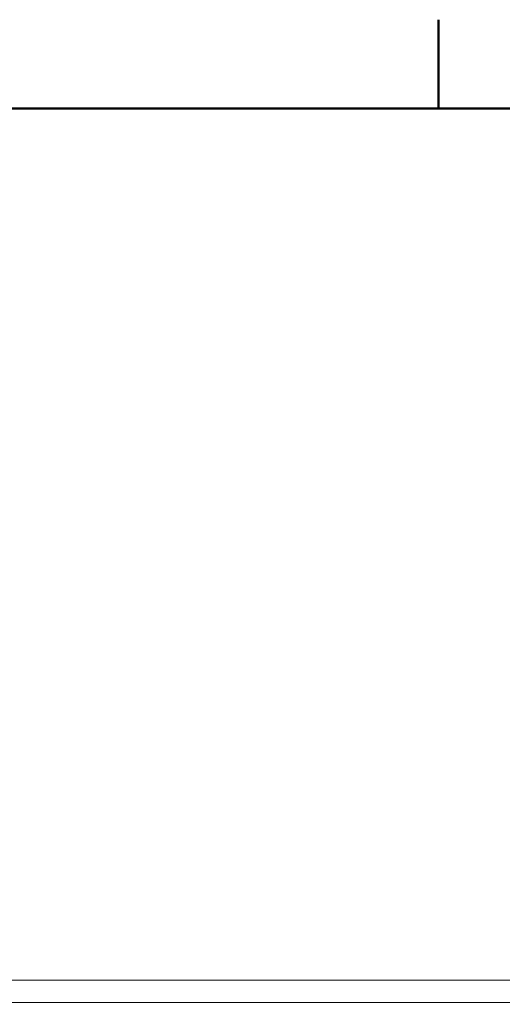
# Model space of a CAD drawing. Units: millimetres. Extents: x 0 to 3360, y 0 to 2376.
# Drawn here: x 432 to 579, y 2022 to 2323 of the extents above; entities that cross this region are included whole.
import ezdxf

# ---------------------------------------------------------------- set-up
doc = ezdxf.new("R2010")
doc.units = ezdxf.units.MM
doc.header["$LTSCALE"] = 8
for name, color, linetype, lineweight, true_color in [('Border_0', 7, 'Continuous', 50, 0x262659), ('Visible Edges(ISO)', 7, 'Continuous', 20, 0x262659), ('Visible Tangent Edges(ISO)', 7, 'Continuous', 20, 0x1a1a3e)]:
    doc.layers.add(name, color=color, linetype=linetype, lineweight=lineweight, true_color=true_color)
doc.layers.add('Dimensions(ISO)', color=7, linetype='Continuous', lineweight=25)
doc.styles.add('Ropox', font='arial.ttf')
doc.dimstyles.new('Ropox', dxfattribs={"dimscale": 8, "dimtxt": 3.5, "dimasz": 2.5, "dimexe": 3.175, "dimexo": 1, "dimgap": 0.762, "dimtad": 1, "dimdec": 1, "dimrnd": 1e-08, "dimtxsty": 'Ropox', "dimcen": 0.09, "dimdle": 10, "dimclrd": 1, "dimclre": 1, "dimclrt": 1, "dimadec": 1, "dimazin": 2, "dimtfac": 1, "dimtmove": 0, "dimatfit": 3, "dimfxl": 1, "dimtolj": 1, "dimtzin": 0, "dimlwd": 25, "dimlwe": 25, "dimarcsym": 0})

# ---------------------------------------------------------------- blocks, each defined once
blk = doc.blocks.new('Borders Default Border')
at = {"layer": 'Border_0'}
blk.add_line((70, 287), (70, 290.4), dxfattribs=at)
at = {"layer": 'Border_0', "flags": 128}
blk.add_lwpolyline([(10, 10), (10, 287), (410, 287), (410, 10), (10, 10)], dxfattribs=at)
blk = doc.blocks.new('*D10')
at = {"layer": 'Defpoints', "color": 0, "linetype": 'Continuous', "transparency": 16777216}
for p in [(399.19, 2029.47), (323.57, 1215.73), (323.57, 1215.73)]:
    blk.add_point(p, dxfattribs=at)
at = {"layer": 'Dimensions(ISO)', "color": 1, "linetype": 'Continuous', "lineweight": 25, "transparency": 16777216}
for p, q in [((391.19, 2029.47), (298.17, 2029.47)), ((323.57, 2009.47), (323.57, 1235.73))]:
    blk.add_line(p, q, dxfattribs=at)
at = {"layer": 'Dimensions(ISO)', "color": 1, "linetype": 'Continuous', "transparency": 16777216}
for points in [[(320.23, 2009.47), (326.9, 2009.47), (323.57, 2029.47)], [(320.23, 1235.73), (326.9, 1235.73), (323.57, 1215.73)]]:
    blk.add_solid(points, dxfattribs=at)
at = {"layer": 'Dimensions(ISO)', "color": 1, "linetype": 'Continuous', "lineweight": 25, "transparency": 16777216, "insert": (288.88, 1531.84), "char_height": 28, "attachment_point": 1, "rotation": 90, "style": 'Ropox'}
blk.add_mtext('\\A1; \\fArial|b0|i0;{\\H28.0000;70 - 90cm}', dxfattribs=at)

msp = doc.modelspace()

# ---------------------------------------------------------------- linework, layer by layer
at = {"layer": 'Visible Edges(ISO)'}
msp.add_line((399.19, 2029.47), (929.19, 2029.47), dxfattribs=at)
at = {"layer": 'Visible Tangent Edges(ISO)'}
msp.add_line((399.19, 2022.58), (929.19, 2022.58), dxfattribs=at)

# ---------------------------------------------------------------- block references
at = {"xscale": 8, "yscale": 8, "zscale": 8}
msp.add_blockref('Borders Default Border', (0, 0), dxfattribs=at)

# ---------------------------------------------------------------- dimensions: what is measured, and where the dimension line sits
at = {"layer": 'Dimensions(ISO)', "color": 1, "linetype": 'Continuous', "lineweight": 25, "true_color": 0xff0000}
dim = msp.add_linear_dim(base=(323.57, 1215.73), p1=(399.19, 2029.47), p2=(323.57, 1215.73), angle=270, text=' \\fArial|b0|i0;{\\H28.0000;70 - 90cm}', dimstyle='Ropox', override={"dimgap": 0.762, "dimdec": 1, "dimse2": 1, "dimtol": 0, "dimlim": 0, "dimtp": 0, "dimtm": 0, "dimtdec": 2, "dimtofl": 0, "dimatfit": 1}, dxfattribs=at)
dim.commit()
dim.dimension.update_dxf_attribs({"geometry": '*D10', "text_midpoint": (323.57, 1622.97), "dimtype": 160})

doc.saveas('drawing.dxf')
